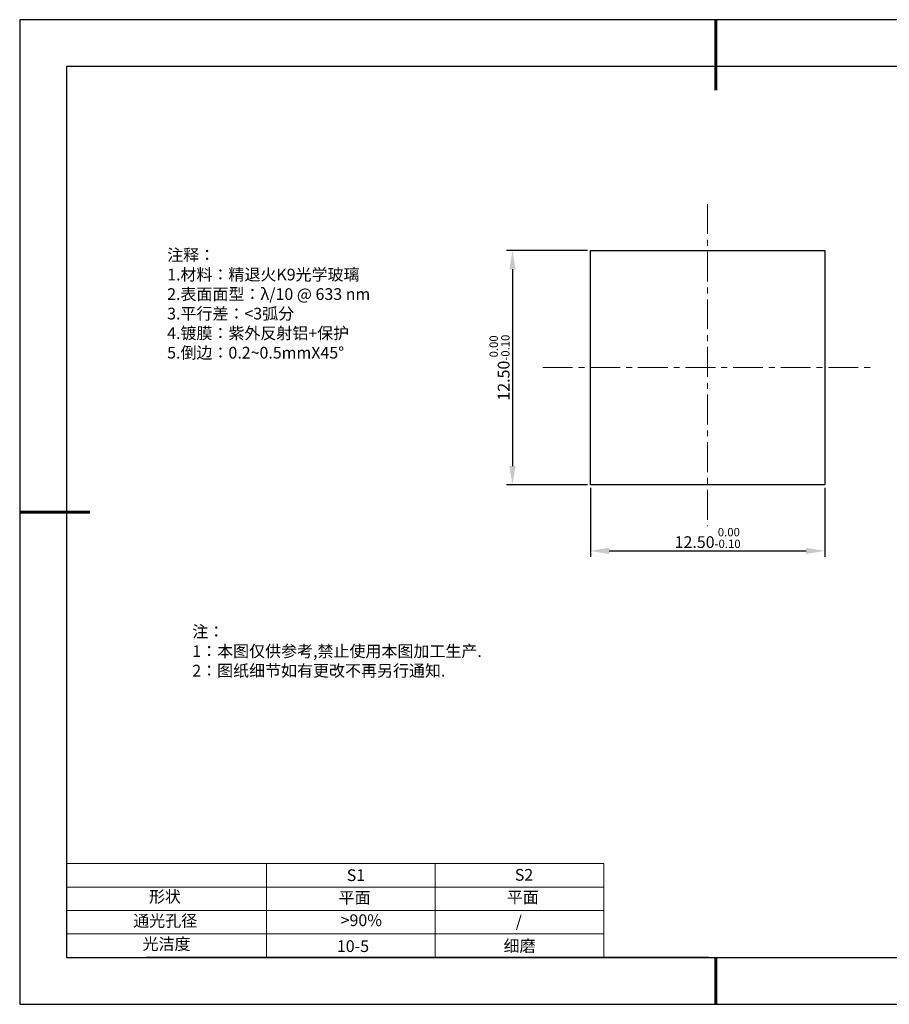
# Model space of a CAD drawing. Units: millimetres. Extents: x 295 to 592, y 19 to 229.
# Drawn here: x 295 to 480, y 19 to 229 of the extents above; entities that cross this region are included whole.
import ezdxf

# ---------------------------------------------------------------- set-up
doc = ezdxf.new("R2010")
doc.units = ezdxf.units.MM
doc.header["$PDSIZE"] = -1
doc.linetypes.add('CENTER', pattern=[10.16, 6.35, -1.27, 1.27, -1.27])
for name, color, linetype in [('1轮廓实线层', 7, 'Continuous'), ('6文字层', 3, 'Continuous'), ('细实线层', 7, 'Continuous')]:
    doc.layers.add(name, color=color, linetype=linetype)
for name, color, linetype, lineweight in [('2细线层', 4, 'Continuous', 15), ('3中心线层', 1, 'CENTER', 9), ('7标注层', 4, 'Continuous', 5), ('粗实线层', 7, 'Continuous', 25)]:
    doc.layers.add(name, color=color, linetype=linetype, lineweight=lineweight)
doc.styles.add('TH-GBD2M', font='calibri.ttf', dxfattribs={"width": 0.8, "height": 2.5})
doc.styles.add('标准', font='txt', dxfattribs={"height": 9.59})
doc.dimstyles.new('透镜标注', dxfattribs={"dimtxt": 2.5, "dimasz": 4, "dimexe": 1.25, "dimexo": 0.625, "dimtad": 1, "dimtoh": 1, "dimlfac": 0.25, "dimzin": 1, "dimdsep": 46, "dimtxsty": 'TH-GBD2M', "dimcen": 2.5, "dimclrt": 256, "dimadec": 0, "dimazin": 0, "dimtm": 1e-09, "dimtfac": 1, "dimtmove": 0, "dimatfit": 3, "dimfxl": 1, "dimtzin": 0, "dimarcsym": 0})

# ---------------------------------------------------------------- blocks, each defined once
blk = doc.blocks.new('*X7')
at = {"layer": '粗实线层', "lineweight": 60}
for p, q in [((0, 105), (0, 90)), ((-148.5, 0), (-133.5, 0)), ((0, -105), (0, -95))]:
    blk.add_line(p, q, dxfattribs=at)
at = {"layer": '粗实线层'}
for p, q in [((-138.5, 95), (-138.5, -95)), ((138.5, 95), (-138.5, 95)), ((-138.5, -95), (138.5, -95))]:
    blk.add_line(p, q, dxfattribs=at)
at = {"layer": '细实线层'}
for p, q in [((148.5, 105), (-148.5, 105)), ((-148.5, 105), (-148.5, -105)), ((-148.5, -105), (148.5, -105))]:
    blk.add_line(p, q, dxfattribs=at)
blk = doc.blocks.new('*D8')
at = {"layer": '7标注层', "color": 0, "lineweight": -2, "transparency": 16777216}
for p, q in [((416.62, 128.96), (416.62, 114.25)), ((466.62, 128.96), (466.62, 114.25)), ((420.62, 115.5), (462.62, 115.5))]:
    blk.add_line(p, q, dxfattribs=at)
at = {"layer": '7标注层', "color": 0, "transparency": 16777216}
for points in [[(420.62, 116.16), (420.62, 114.83), (416.62, 115.5)], [(462.62, 116.16), (462.62, 114.83), (466.62, 115.5)]]:
    blk.add_solid(points, dxfattribs=at)
at = {"layer": 'Defpoints', "color": 0, "transparency": 16777216}
for p in [(416.62, 129.59), (466.62, 129.59), (466.62, 115.5)]:
    blk.add_point(p, dxfattribs=at)
at = {"layer": '7标注层', "transparency": 16777216, "insert": (441.62, 118.26), "char_height": 2.5, "attachment_point": 5, "style": 'TH-GBD2M'}
blk.add_mtext('12.50{}{\\H0.71x;\\C3;\\S 0.00^ -0.10;}', dxfattribs=at)
blk = doc.blocks.new('*D9')
at = {"layer": '7标注层', "color": 0, "lineweight": -2, "transparency": 16777216}
for p, q in [((415.99, 179.59), (398.74, 179.59)), ((399.99, 175.59), (399.99, 133.59)), ((415.99, 129.59), (398.74, 129.59))]:
    blk.add_line(p, q, dxfattribs=at)
at = {"layer": '7标注层', "color": 0, "transparency": 16777216}
for points in [[(399.32, 175.59), (400.65, 175.59), (399.99, 179.59)], [(399.32, 133.59), (400.65, 133.59), (399.99, 129.59)]]:
    blk.add_solid(points, dxfattribs=at)
at = {"layer": 'Defpoints', "color": 0, "transparency": 16777216}
for p in [(416.62, 179.59), (399.99, 129.59), (416.62, 129.59)]:
    blk.add_point(p, dxfattribs=at)
at = {"layer": '7标注层', "transparency": 16777216, "insert": (397.23, 154.59), "char_height": 2.5, "attachment_point": 5, "rotation": 90, "style": 'TH-GBD2M'}
blk.add_mtext('12.50{}{\\H0.71x;\\C3;\\S 0.00^ -0.10;}', dxfattribs=at)

msp = doc.modelspace()

# ---------------------------------------------------------------- linework, layer by layer
at = {"layer": '1轮廓实线层'}
for p, q in [((416.618, 154.586), (416.618, 179.586)), ((416.618, 179.586), (466.618, 179.586)), ((466.618, 179.586), (466.618, 129.586)), ((416.618, 129.586), (416.618, 154.586)), ((466.618, 129.586), (416.618, 129.586)), ((441.859, 28.799), (581.859, 28.799))]:
    msp.add_line(p, q, dxfattribs=at)
at = {"layer": '2细线层'}
for p, q in [((304.859, 48.799), (419.506, 48.799)), ((347.506, 48.799), (347.506, 28.799)), ((383.506, 48.799), (383.506, 28.799)), ((419.506, 48.799), (419.506, 28.799)), ((304.859, 43.799), (419.506, 43.799)), ((304.859, 38.799), (419.506, 38.799)), ((304.859, 33.799), (419.506, 33.799))]:
    msp.add_line(p, q, dxfattribs=at)
at = {"layer": '3中心线层'}
for p, q in [((441.618, 189.472), (441.618, 120.772)), ((406.443, 154.586), (477.415, 154.586))]:
    msp.add_line(p, q, dxfattribs=at)
at = {"layer": '6文字层', "color": 0}
msp.add_line((441.859, 28.799), (321.859, 28.799), dxfattribs=at)

# ---------------------------------------------------------------- block references
at = {"layer": '粗实线层'}
msp.add_blockref('*X7', (443.359, 123.799), dxfattribs=at)

# ---------------------------------------------------------------- texts
at = {"layer": '6文字层', "color": 3, "insert": (373.033, 168.194), "char_height": 2.5, "attachment_point": 5}
msp.add_mtext_dynamic_manual_height_columns('\\pxsm1,ql;{\\fSimSun|b0|i0|c134|p2;注释：\\fSimSun|b0|i0|c0|p2; \\P\\fSimSun|b0|i0|c134|p2;1.材料：精退火K9光学玻璃\\fSimSun|b0|i0|c0|p2;  \\fSimSun|b0|i0|c134|p2; \\fSimSun|b0|i0|c0|p2;                                              \\P\\fSimSun|b0|i0|c134|p2;2.表面面型：\\fSimSun|b0|i0|c0|p2;λ/\\fSimSun|b0|i0|c134|p2;10\\fSimSun|b0|i0|c0|p2; @ 633 nm \\fSimSun|b0|i0|c134|p2; \\fSimSun|b0|i0|c0|p2;       \\H0.99999x;   \\P\\fSimSun|b0|i0|c134|p2;3.平行差：<3弧分\\P4.镀膜：紫外反射铝+保护\\fSimSun|b0|i0|c0|p2;  \\fSimSun|b0|i0|c134|p2;\\P5.倒边：\\fSimSun|b0|i0|c0|p2;0.2~0.5mmX45°}', width=93.42571, gutter_width=1, heights=[126.523], dxfattribs=at)
at = {"layer": '6文字层', "insert": (331.678, 99.538), "char_height": 2.5, "attachment_point": 1, "style": '标准'}
msp.add_mtext_dynamic_manual_height_columns('\\pxqj;{\\fSimSun|b1|i0|c134|p2;\\C1;注：\\P1：本图仅供参考,禁止使用本图加工生产.\\P2：图纸细节如有更改不再另行通知.}', width=114.67031, gutter_width=1, heights=[0], dxfattribs=at)
at = {"layer": '6文字层', "attachment_point": 1}
for s, width, insert, char_height in [('{\\fSimSun|b0|i0|c0|p2;S1}', 24.72262, (364.631, 47.589), 2.5), ('{\\fSimSun|b0|i0|c0|p2;S2}', 21.29572, (400.492, 47.658), 2.5), ('{\\fSimSun|b0|i0|c134|p2;形状}', 13.96779, (322.44, 43.008), 2.5), ('{\\fSimSun|b0|i0|c134|p2;平面}', 21.8361, (362.899, 42.792), 2.5), ('{\\fSimSun|b0|i0|c134|p2;平面}', 16.12894, (398.79, 42.883), 2.5), ('{\\fSimSun|b0|i0|c134|p2;通光孔径}', 15.56923, (319.082, 37.863), 2.5), ('\\pxsm1,ql;{\\fSimSun|b0|i0|c134|p2;\\C3;>90%}', 25.43244, (363.329, 37.983), 2.5), ('{\\fSimSun|b0|i0|c134|p2;/}', 16.12894, (400.662, 37.726), 2.5), ('{\\fSimSun|b0|i0|c134|p2;光洁度}', 16.39629, (321.078, 32.914), 2.5), ('{\\fSimSun|b0|i0|c134|p2;\\H1.25x;10-5}', 19.16365, (362.535, 32.453), 2), ('{\\fSimSun|b0|i0|c134|p2;\\H1.25x;细磨}', 19.16365, (398.096, 32.498), 2)]:
    msp.add_mtext_dynamic_manual_height_columns(s, width=width, gutter_width=17.5, heights=[0], dxfattribs=dict(at, insert=insert, char_height=char_height))

# ---------------------------------------------------------------- dimensions: what is measured, and where the dimension line sits
at = {"layer": '7标注层'}
dim = msp.add_linear_dim(base=(399.987, 129.586), p1=(416.618, 179.586), p2=(416.618, 129.586), angle=90, text='<>{}{\\H0.71x;\\C3;\\S 0.00^ -0.10;}', dimstyle='透镜标注', override={"dimtm": 0.1}, dxfattribs=at)
dim.commit()
dim.dimension.update_dxf_attribs({"geometry": '*D9', "text_midpoint": (399.987, 154.586), "dimtype": 160})
dim = msp.add_linear_dim(base=(466.618, 115.498), p1=(416.618, 129.586), p2=(466.618, 129.586), text='<>{}{\\H0.71x;\\C3;\\S 0.00^ -0.10;}', dimstyle='透镜标注', override={"dimtm": 0.1}, dxfattribs=at)
dim.commit()
dim.dimension.update_dxf_attribs({"geometry": '*D8', "text_midpoint": (441.618, 115.498), "dimtype": 160})

doc.saveas('drawing.dxf')
